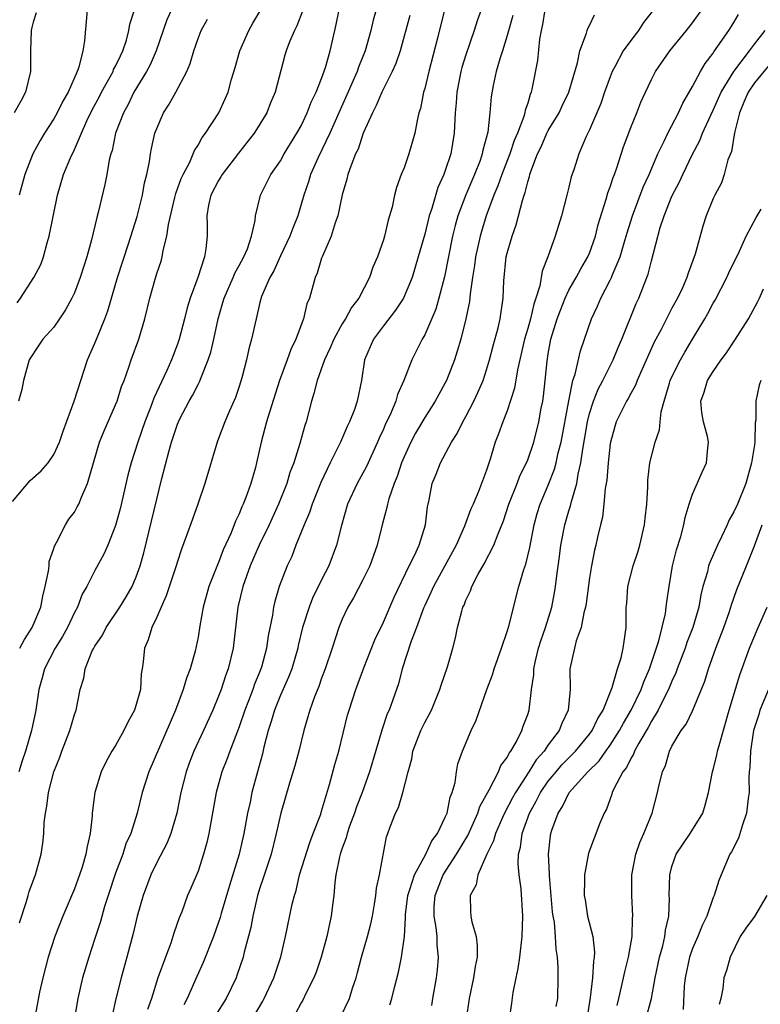
# Model space of a CAD drawing. Units: inches. Extents: x 2592000 to 2595000, y 1512000 to 1515000.
# Drawn here: x 2592312 to 2592384, y 1512378 to 1512474 of the extents above; entities that cross this region are included whole.
import ezdxf

# ---------------------------------------------------------------- set-up
doc = ezdxf.new("R2010")
doc.units = ezdxf.units.IN
doc.header["$MEASUREMENT"] = 0
doc.layers.add('LD25921512_2ft', color=62, linetype='Continuous')

msp = doc.modelspace()

# ---------------------------------------------------------------- linework, layer by layer
at = {"layer": 'LD25921512_2ft'}
for points, elevation in [([(2592313.291, 1512474.709), (2592313, 1512473.806), (2592312.851, 1512473.149), (2592312.791, 1512473), (2592312.74, 1512471), (2592312.733, 1512469), (2592312.261, 1512467), (2592311.821, 1512466.179), (2592311.159, 1512465)], 8444), ([(2592311.449, 1512446.551), (2592311.771, 1512447), (2592313.069, 1512449), (2592313.731, 1512450.269), (2592314.001, 1512451), (2592314.368, 1512452.368), (2592314.566, 1512453), (2592315.359, 1512457), (2592315.947, 1512459), (2592316.613, 1512460.613), (2592317, 1512461.424), (2592317.677, 1512463), (2592318.223, 1512464.223), (2592318.73, 1512465.27), (2592319.431, 1512466.569), (2592319.644, 1512467), (2592320.475, 1512468.475), (2592320.751, 1512469), (2592320.813, 1512469.187), (2592321, 1512469.531), (2592321.461, 1512470.539), (2592321.707, 1512471), (2592322.058, 1512472.058), (2592322.295, 1512473), (2592322.387, 1512473.613), (2592322.836, 1512475)], 8448), ([(2592326.418, 1512475), (2592325.984, 1512474.016), (2592324.939, 1512471), (2592324.358, 1512469.642), (2592324.009, 1512469), (2592322.775, 1512467), (2592322.206, 1512465.794), (2592321.756, 1512465), (2592321.007, 1512463), (2592320.658, 1512461.342), (2592320.541, 1512461), (2592320.388, 1512460.388), (2592320.157, 1512459), (2592319.971, 1512458.029), (2592319.307, 1512455.307), (2592319.169, 1512454.831), (2592318.656, 1512452.656), (2592318.206, 1512451), (2592317.905, 1512450.095), (2592317.575, 1512449), (2592317, 1512447.503), (2592316.758, 1512447), (2592316.135, 1512445.865), (2592315.562, 1512445), (2592315, 1512444.178), (2592313.946, 1512443), (2592313.556, 1512442.444), (2592312.599, 1512441), (2592312.06, 1512439), (2592311.887, 1512438.113), (2592311.575, 1512437)], 8450), ([(2592339.127, 1512474.873), (2592338.576, 1512473.424), (2592338.357, 1512473), (2592337.873, 1512471.872), (2592337.552, 1512471), (2592337.426, 1512470.574), (2592336.477, 1512467), (2592336.039, 1512465.961), (2592335.667, 1512465), (2592335, 1512463.876), (2592334.458, 1512463), (2592332.924, 1512461.076), (2592331.345, 1512459), (2592331.23, 1512458.77), (2592331, 1512458.417), (2592330.258, 1512457), (2592330.031, 1512456.031), (2592329.858, 1512455), (2592329.891, 1512454.109), (2592329.88, 1512453), (2592329.771, 1512451.77), (2592329.64, 1512451), (2592328.986, 1512448.986), (2592328.238, 1512447), (2592327.948, 1512446.052), (2592327.686, 1512445), (2592327.158, 1512443), (2592327, 1512442.542), (2592326.427, 1512441), (2592325.97, 1512439.97), (2592324.706, 1512437.294), (2592324.38, 1512436.38), (2592323.844, 1512435), (2592323.162, 1512433), (2592322.517, 1512431), (2592322.197, 1512429.803), (2592321.45, 1512426.55), (2592321, 1512424.918), (2592320.244, 1512423), (2592319.863, 1512422.137), (2592319, 1512420.562), (2592318.199, 1512419), (2592317.76, 1512418.24), (2592317.297, 1512417), (2592317, 1512416.463), (2592316.323, 1512415), (2592315.845, 1512414.155), (2592315.136, 1512413), (2592314.101, 1512411), (2592313.88, 1512410.12), (2592313.552, 1512409), (2592313.248, 1512407), (2592312.826, 1512405), (2592312.243, 1512403), (2592311.931, 1512402.069), (2592311.616, 1512401)], 8456), ([(2592318.236, 1512475), (2592317.976, 1512471.976), (2592317.832, 1512471), (2592317.421, 1512469.421), (2592317.26, 1512469), (2592316.384, 1512467), (2592315.864, 1512466.136), (2592315.336, 1512465), (2592315, 1512464.407), (2592314.098, 1512463), (2592313.686, 1512462.314), (2592312.955, 1512461), (2592312.18, 1512459), (2592311.937, 1512458.063), (2592311.634, 1512457)], 8446), ([(2592311.668, 1512386.332), (2592312.327, 1512388.326), (2592312.506, 1512389), (2592312.627, 1512389.373), (2592313.157, 1512390.843), (2592313.228, 1512391), (2592313.787, 1512393), (2592313.936, 1512394.064), (2592314.039, 1512395), (2592314.078, 1512396.078), (2592314.184, 1512397), (2592314.336, 1512397.664), (2592314.482, 1512399), (2592314.998, 1512401), (2592315.575, 1512402.425), (2592315.777, 1512403), (2592316.558, 1512405), (2592317, 1512406.554), (2592317.175, 1512407), (2592317.574, 1512409), (2592317.912, 1512410.088), (2592318.032, 1512411), (2592318.736, 1512412.736), (2592318.873, 1512413), (2592319, 1512413.211), (2592319.734, 1512414.265), (2592320.088, 1512415), (2592321.419, 1512417), (2592322.015, 1512417.985), (2592322.595, 1512419), (2592323, 1512419.923), (2592323.397, 1512421), (2592323.736, 1512422.264), (2592325.474, 1512429.474), (2592326.19, 1512432.19), (2592326.435, 1512433), (2592327, 1512434.755), (2592327.097, 1512435), (2592327.197, 1512435.197), (2592328.139, 1512437), (2592328.461, 1512437.539), (2592329, 1512438.617), (2592329.144, 1512438.856), (2592329.301, 1512439.301), (2592329.986, 1512441), (2592330.234, 1512441.766), (2592330.526, 1512443), (2592330.962, 1512445), (2592331.422, 1512446.578), (2592331.527, 1512447), (2592332.405, 1512449), (2592332.576, 1512449.424), (2592333, 1512450.153), (2592333.461, 1512451), (2592333.791, 1512451.791), (2592334.199, 1512453), (2592334.548, 1512454.548), (2592334.581, 1512455), (2592335.078, 1512457), (2592336.054, 1512459), (2592337, 1512460.334), (2592337.376, 1512461), (2592338.603, 1512463), (2592339, 1512463.731), (2592339.609, 1512465), (2592339.987, 1512466.013), (2592340.468, 1512467), (2592341, 1512468.329), (2592341.378, 1512469.378), (2592341.836, 1512471), (2592342.273, 1512473), (2592342.421, 1512473.579), (2592342.715, 1512475)], 8458), ([(2592311.69, 1512413), (2592312.148, 1512413.852), (2592312.915, 1512415), (2592313.732, 1512417), (2592313.941, 1512418.059), (2592314.179, 1512419), (2592314.493, 1512420.493), (2592314.543, 1512421), (2592314.561, 1512421.439), (2592315, 1512422.679), (2592315.071, 1512422.929), (2592315.273, 1512423.273), (2592316.129, 1512425), (2592316.478, 1512425.522), (2592317, 1512426.214), (2592317.281, 1512426.718), (2592317.418, 1512427), (2592317.68, 1512427.68), (2592318.273, 1512429), (2592319.454, 1512433), (2592319.89, 1512434.11), (2592321, 1512436.641), (2592321.144, 1512437), (2592321.585, 1512438.415), (2592321.819, 1512439), (2592322.291, 1512440.291), (2592322.515, 1512441), (2592323.253, 1512443), (2592323.843, 1512445), (2592324.321, 1512447), (2592324.826, 1512448.826), (2592325, 1512449.39), (2592325.414, 1512450.586), (2592325.525, 1512451), (2592325.621, 1512451.621), (2592325.981, 1512453), (2592326.132, 1512454.133), (2592326.753, 1512456.753), (2592326.85, 1512457.15), (2592327.37, 1512458.63), (2592327.549, 1512459), (2592328.192, 1512460.192), (2592328.54, 1512461), (2592328.666, 1512461.334), (2592329, 1512461.841), (2592329.407, 1512462.593), (2592329.741, 1512463), (2592331.01, 1512465), (2592331.64, 1512466.36), (2592331.915, 1512467), (2592332.266, 1512468.266), (2592332.611, 1512469.389), (2592333.059, 1512471), (2592333.944, 1512473), (2592334.309, 1512473.691), (2592335.083, 1512475)], 8454), ([(2592346.298, 1512475), (2592345.997, 1512474.003), (2592345.759, 1512473), (2592345.218, 1512471), (2592344.583, 1512469.417), (2592344.451, 1512469), (2592341.806, 1512463), (2592340.657, 1512460.657), (2592339.93, 1512459), (2592339.726, 1512458.274), (2592339.262, 1512457), (2592338.672, 1512455), (2592338.194, 1512453.806), (2592337.926, 1512453), (2592337, 1512451.091), (2592336.355, 1512449.645), (2592335.967, 1512449), (2592335.168, 1512447.168), (2592335, 1512446.573), (2592334.628, 1512445), (2592334.196, 1512443), (2592333.941, 1512442.059), (2592333.697, 1512441), (2592333.256, 1512439.256), (2592333, 1512438.429), (2592332.642, 1512437.358), (2592332.05, 1512436.05), (2592331.595, 1512435), (2592331, 1512433.366), (2592330.849, 1512433), (2592329.672, 1512429), (2592328.98, 1512427), (2592328.451, 1512425.549), (2592327.857, 1512423.857), (2592327.385, 1512422.615), (2592327, 1512421.422), (2592326.881, 1512421), (2592325.922, 1512418.078), (2592325.414, 1512417), (2592325, 1512416.019), (2592324.51, 1512415), (2592324.172, 1512413.828), (2592323.792, 1512413), (2592323.67, 1512411.67), (2592323.573, 1512411), (2592323.477, 1512410.523), (2592323.402, 1512409), (2592323, 1512407.527), (2592322.834, 1512407), (2592322.191, 1512405.808), (2592321.807, 1512405), (2592321, 1512403.569), (2592320.648, 1512403), (2592320.053, 1512401.947), (2592319.616, 1512401), (2592319, 1512399), (2592318.728, 1512397), (2592318.714, 1512396.714), (2592318.52, 1512395), (2592318.234, 1512393.766), (2592318.126, 1512393), (2592317.758, 1512391.757), (2592317.509, 1512391), (2592317, 1512389.645), (2592315.88, 1512387), (2592315.108, 1512385), (2592314.465, 1512383), (2592313.926, 1512381), (2592313.62, 1512379.62), (2592313.114, 1512377)], 8460), ([(2592352.915, 1512475), (2592352.239, 1512472.239), (2592351.387, 1512469), (2592351, 1512467.363), (2592350.893, 1512467), (2592350.59, 1512465.41), (2592350.441, 1512465), (2592350.256, 1512464.256), (2592350.044, 1512463), (2592349.471, 1512461), (2592349, 1512459.649), (2592348.733, 1512459), (2592348.269, 1512457.731), (2592348.073, 1512457), (2592347.832, 1512455.832), (2592347.595, 1512455), (2592347.443, 1512454.557), (2592347.106, 1512453), (2592347, 1512452.647), (2592346.425, 1512451), (2592345.981, 1512450.019), (2592345.648, 1512449), (2592344.604, 1512447), (2592343.899, 1512446.101), (2592343.303, 1512445), (2592343, 1512444.511), (2592342.175, 1512443), (2592341.836, 1512442.164), (2592341.287, 1512441), (2592340.555, 1512439), (2592340.257, 1512437.743), (2592340.004, 1512437), (2592339.488, 1512435), (2592339.356, 1512434.644), (2592338.879, 1512432.879), (2592338.289, 1512431), (2592337.927, 1512430.073), (2592337.605, 1512429), (2592336.803, 1512427), (2592335.897, 1512425), (2592334.934, 1512423), (2592334.054, 1512421), (2592333.335, 1512419), (2592332.859, 1512417), (2592332.412, 1512413), (2592331.937, 1512411), (2592331.676, 1512410.324), (2592331.245, 1512409), (2592331, 1512408.353), (2592330.436, 1512407), (2592329.54, 1512405), (2592328.608, 1512403), (2592328.147, 1512401.853), (2592327.835, 1512401), (2592327.33, 1512399), (2592326.945, 1512397), (2592326.366, 1512395), (2592325.974, 1512394.026), (2592325, 1512392.195), (2592324.415, 1512391), (2592323.665, 1512389), (2592323.101, 1512387), (2592322.698, 1512385.302), (2592322.09, 1512383), (2592321.535, 1512381), (2592321.025, 1512378.974), (2592320.652, 1512377.348)], 8464), ([(2592356.482, 1512475), (2592356.083, 1512473.917), (2592355.796, 1512473), (2592355, 1512470.613), (2592354.619, 1512469.381), (2592354.515, 1512469), (2592354.115, 1512467), (2592354.047, 1512465.953), (2592353.962, 1512465), (2592353.861, 1512463), (2592353.526, 1512461), (2592353, 1512459.388), (2592352.86, 1512459), (2592352.275, 1512457.725), (2592351.687, 1512455.687), (2592351.449, 1512455), (2592351, 1512453.211), (2592350.382, 1512451), (2592349.78, 1512449), (2592348.946, 1512447), (2592348.183, 1512445.817), (2592347, 1512444.304), (2592346.03, 1512443), (2592345.166, 1512441), (2592344.865, 1512439), (2592344.451, 1512437), (2592344.175, 1512436.175), (2592343.709, 1512435), (2592343.472, 1512434.528), (2592342.819, 1512433), (2592341.831, 1512431), (2592340.918, 1512429.082), (2592340.08, 1512427), (2592339.82, 1512426.18), (2592339.291, 1512425), (2592338.487, 1512423), (2592338.092, 1512421.908), (2592337.655, 1512421), (2592336.885, 1512419), (2592336.449, 1512417.551), (2592336.32, 1512417), (2592336.22, 1512416.22), (2592335.794, 1512414.206), (2592335.647, 1512413), (2592335.152, 1512411.152), (2592335.107, 1512411), (2592335, 1512410.737), (2592334.481, 1512409.519), (2592334.305, 1512409), (2592333.9, 1512407.9), (2592333.547, 1512407), (2592333, 1512405.368), (2592332.084, 1512403), (2592331.811, 1512402.19), (2592331.323, 1512401), (2592330.767, 1512399), (2592330.061, 1512395), (2592329.861, 1512394.139), (2592329.542, 1512393), (2592329, 1512391.365), (2592328.3, 1512389.7), (2592327.991, 1512389), (2592327.42, 1512387.42), (2592327.174, 1512386.826), (2592326.664, 1512385.336), (2592326.568, 1512385), (2592326.349, 1512384.349), (2592325.829, 1512383), (2592325.108, 1512381), (2592324.483, 1512379), (2592324.082, 1512377.918)], 8466), ([(2592362.658, 1512475), (2592362.425, 1512473.575), (2592362.299, 1512473), (2592362.152, 1512472.152), (2592361.942, 1512470.058), (2592361.441, 1512467.441), (2592361.341, 1512467), (2592361.232, 1512466.768), (2592361, 1512465.942), (2592360.764, 1512465.236), (2592360.728, 1512465), (2592360.635, 1512464.635), (2592360.001, 1512463), (2592359.697, 1512462.303), (2592359.272, 1512461), (2592358.486, 1512459), (2592358.105, 1512457.895), (2592357.714, 1512457), (2592356.975, 1512455), (2592356.517, 1512453.483), (2592356.381, 1512453), (2592355.947, 1512451), (2592355.843, 1512450.157), (2592355.646, 1512449), (2592355.399, 1512447.399), (2592355.334, 1512446.666), (2592354.998, 1512445.002), (2592354.496, 1512443), (2592354.167, 1512441.833), (2592353.894, 1512441), (2592353.116, 1512439), (2592353, 1512438.772), (2592352.359, 1512437.641), (2592352.014, 1512437), (2592351, 1512435.417), (2592350.113, 1512433.887), (2592349.648, 1512433), (2592349, 1512431.584), (2592348.762, 1512431), (2592348.336, 1512429.664), (2592348.047, 1512429), (2592347.522, 1512427.523), (2592347.392, 1512427), (2592347.337, 1512426.663), (2592346.878, 1512425), (2592346.404, 1512423), (2592345.67, 1512421), (2592345, 1512419.642), (2592344.09, 1512417.91), (2592343.546, 1512417), (2592343, 1512415.822), (2592342.67, 1512415), (2592342.024, 1512413), (2592341.347, 1512411), (2592341, 1512410.11), (2592340.712, 1512409.288), (2592340.297, 1512408.297), (2592339.841, 1512407), (2592339.673, 1512406.326), (2592339.274, 1512405), (2592338.795, 1512403), (2592338.406, 1512401.594), (2592337.884, 1512399.884), (2592337.037, 1512397), (2592336.59, 1512395), (2592336.091, 1512393), (2592335.631, 1512391.631), (2592335.337, 1512390.663), (2592335, 1512389.725), (2592334.776, 1512389), (2592334.31, 1512387), (2592334.118, 1512385.882), (2592333.476, 1512383.476), (2592333.372, 1512383), (2592332.78, 1512381.22), (2592332.69, 1512381), (2592331.741, 1512379), (2592330.678, 1512377.322)], 8470), ([(2592334.252, 1512377), (2592335.275, 1512378.725), (2592335.42, 1512379), (2592336.361, 1512381), (2592337.026, 1512383.026), (2592337.48, 1512385), (2592338.138, 1512388.138), (2592338.352, 1512389), (2592338.511, 1512389.489), (2592338.863, 1512391), (2592339.847, 1512394.153), (2592340.189, 1512395), (2592340.906, 1512396.906), (2592341, 1512397.196), (2592341.767, 1512399.767), (2592342.295, 1512401.705), (2592342.667, 1512403), (2592343.513, 1512406.487), (2592343.656, 1512407), (2592344.31, 1512409), (2592345.105, 1512411.105), (2592346.177, 1512413.823), (2592347, 1512415.543), (2592348.039, 1512417.961), (2592349.503, 1512421), (2592350.013, 1512422.013), (2592350.457, 1512423), (2592351.073, 1512425), (2592351.264, 1512426.736), (2592351.428, 1512427.428), (2592351.722, 1512429), (2592352.1, 1512429.9), (2592352.531, 1512431), (2592353.605, 1512433), (2592354.159, 1512433.841), (2592354.718, 1512435), (2592355, 1512435.495), (2592355.78, 1512437), (2592356.174, 1512437.826), (2592356.666, 1512439), (2592357, 1512440.021), (2592357.291, 1512441), (2592357.637, 1512442.363), (2592358.124, 1512444.124), (2592358.325, 1512445), (2592358.629, 1512447), (2592358.684, 1512448.684), (2592358.91, 1512451), (2592359, 1512451.366), (2592359.476, 1512453), (2592359.885, 1512454.115), (2592360.483, 1512456.483), (2592360.652, 1512457), (2592360.754, 1512457.246), (2592361, 1512458.289), (2592361.184, 1512458.816), (2592361.216, 1512459), (2592361.306, 1512459.306), (2592361.961, 1512461), (2592362.299, 1512461.701), (2592362.865, 1512463), (2592363, 1512463.265), (2592364.044, 1512465), (2592364.336, 1512465.664), (2592364.977, 1512467), (2592365.844, 1512469.843), (2592366.059, 1512471), (2592366.715, 1512472.715), (2592366.779, 1512473), (2592366.834, 1512473.166), (2592367, 1512473.462), (2592367.491, 1512474.509)], 8472), ([(2592373.198, 1512475), (2592372.252, 1512473.747), (2592371.768, 1512473), (2592371, 1512472.021), (2592370.274, 1512471), (2592369.46, 1512469.46), (2592369.201, 1512469), (2592369, 1512468.497), (2592368.455, 1512467), (2592368.094, 1512465.906), (2592367, 1512463.334), (2592366.676, 1512462.676), (2592365.951, 1512461), (2592365.466, 1512459.466), (2592365.221, 1512458.779), (2592365, 1512457.784), (2592364.804, 1512457), (2592364.275, 1512455), (2592363.678, 1512453), (2592362.966, 1512451), (2592362.398, 1512449.602), (2592362.178, 1512448.178), (2592361.794, 1512447), (2592361.582, 1512446.418), (2592361.261, 1512445), (2592361, 1512444.045), (2592360.692, 1512443), (2592360.02, 1512440.02), (2592359.73, 1512438.27), (2592359, 1512436.049), (2592358.584, 1512435), (2592358.18, 1512433.82), (2592357.845, 1512433), (2592357.347, 1512431.347), (2592357, 1512430.297), (2592356.523, 1512429), (2592356.233, 1512428.233), (2592355.703, 1512427), (2592355.478, 1512426.522), (2592354.863, 1512424.863), (2592354.045, 1512423), (2592351.842, 1512419), (2592351.597, 1512418.403), (2592351, 1512417.162), (2592350.878, 1512416.878), (2592350.194, 1512415), (2592349.679, 1512413.679), (2592348.808, 1512411), (2592348.445, 1512409.555), (2592347.546, 1512407), (2592347.373, 1512406.628), (2592346.861, 1512405.139), (2592345.648, 1512401), (2592344.918, 1512399), (2592344.385, 1512397.615), (2592344.185, 1512397), (2592343.71, 1512395.71), (2592343.47, 1512395), (2592343.392, 1512394.608), (2592343, 1512393.575), (2592342.81, 1512393), (2592342.736, 1512392.736), (2592342.383, 1512391), (2592342.269, 1512390.269), (2592342.17, 1512389), (2592342.044, 1512388.044), (2592341.928, 1512387), (2592341.751, 1512386.249), (2592341.49, 1512385), (2592340.942, 1512383), (2592340.459, 1512381.541), (2592340.256, 1512381), (2592339.478, 1512379.478), (2592339.166, 1512378.834), (2592339, 1512378.574), (2592338.454, 1512377.546)], 8474), ([(2592342.829, 1512377.172), (2592343.693, 1512379), (2592344.008, 1512380.008), (2592344.346, 1512381), (2592344.492, 1512381.508), (2592344.877, 1512383), (2592345.453, 1512385), (2592345.768, 1512386.232), (2592345.929, 1512387), (2592346.135, 1512388.135), (2592346.26, 1512389), (2592346.307, 1512389.693), (2592346.616, 1512391), (2592347.297, 1512394.703), (2592347.428, 1512395), (2592347.652, 1512395.652), (2592348.176, 1512397), (2592348.472, 1512397.528), (2592348.895, 1512399), (2592349.409, 1512401), (2592349.752, 1512402.248), (2592349.864, 1512403), (2592350.619, 1512405), (2592351, 1512405.775), (2592351.442, 1512406.558), (2592351.652, 1512407), (2592352.484, 1512409), (2592352.593, 1512409.407), (2592353.2, 1512411.2), (2592353.72, 1512413), (2592353.981, 1512414.019), (2592354.198, 1512415), (2592354.59, 1512416.59), (2592354.718, 1512417), (2592354.816, 1512417.184), (2592355, 1512417.684), (2592355.438, 1512418.562), (2592355.583, 1512419), (2592356.196, 1512420.196), (2592356.789, 1512421.211), (2592357.708, 1512423), (2592358.117, 1512424.117), (2592358.642, 1512425.358), (2592359.172, 1512427), (2592359.966, 1512429), (2592360.246, 1512429.754), (2592360.885, 1512431), (2592361, 1512431.293), (2592361.578, 1512433), (2592362.078, 1512435), (2592362.317, 1512436.317), (2592362.457, 1512437), (2592362.536, 1512437.464), (2592362.705, 1512439), (2592362.888, 1512440.888), (2592363, 1512441.584), (2592363.259, 1512443), (2592363.862, 1512445), (2592364.168, 1512445.832), (2592364.627, 1512447), (2592365, 1512447.787), (2592365.693, 1512449), (2592366.145, 1512449.855), (2592366.844, 1512451), (2592367, 1512451.373), (2592367.588, 1512453), (2592367.848, 1512454.152), (2592368.605, 1512456.605), (2592368.773, 1512457.228), (2592369, 1512457.807), (2592369.296, 1512458.704), (2592369.418, 1512459), (2592369.647, 1512459.647), (2592370.301, 1512461.699), (2592371, 1512463.572), (2592371.595, 1512465), (2592371.98, 1512466.02), (2592372.423, 1512467), (2592373, 1512468.22), (2592373.402, 1512469), (2592374.802, 1512471), (2592376.426, 1512473), (2592377, 1512473.741), (2592377.884, 1512475)], 8476), ([(2592347.622, 1512378.378), (2592347.817, 1512379), (2592348.069, 1512380.069), (2592348.459, 1512381.541), (2592348.747, 1512383), (2592349.037, 1512385), (2592349.146, 1512386.854), (2592349.134, 1512387), (2592349.144, 1512387.144), (2592349.357, 1512389), (2592349.564, 1512389.564), (2592349.999, 1512391), (2592351.109, 1512393), (2592351.708, 1512394.292), (2592352.236, 1512395), (2592353, 1512396.598), (2592353.168, 1512397), (2592353.464, 1512398.536), (2592353.671, 1512399), (2592353.966, 1512399.965), (2592354.076, 1512401), (2592354.207, 1512401.793), (2592354.668, 1512403), (2592355.506, 1512405), (2592355.992, 1512406.008), (2592357.036, 1512409), (2592357.587, 1512410.413), (2592357.751, 1512411), (2592358.451, 1512413), (2592359, 1512414.636), (2592359.155, 1512415.154), (2592360.147, 1512419), (2592360.636, 1512420.636), (2592360.832, 1512421.168), (2592361.22, 1512422.78), (2592361.626, 1512425), (2592361.92, 1512426.08), (2592362.21, 1512427), (2592363, 1512428.825), (2592363.604, 1512430.396), (2592363.757, 1512431), (2592363.961, 1512431.961), (2592364.231, 1512433), (2592364.988, 1512437.012), (2592365.394, 1512439), (2592365.61, 1512439.61), (2592366.107, 1512441.893), (2592366.513, 1512443), (2592367.193, 1512445), (2592367.772, 1512446.228), (2592368.093, 1512447), (2592369, 1512448.737), (2592369.122, 1512449), (2592369.189, 1512449.189), (2592369.96, 1512451), (2592370.359, 1512452.359), (2592370.566, 1512453), (2592370.654, 1512453.346), (2592371.184, 1512455), (2592372.221, 1512457.779), (2592372.774, 1512459), (2592373.621, 1512461), (2592374.244, 1512462.244), (2592374.59, 1512463), (2592375.63, 1512465), (2592376.057, 1512465.943), (2592377, 1512467.544), (2592377.77, 1512469), (2592378.216, 1512469.784), (2592379, 1512470.796), (2592379.074, 1512470.926), (2592379.455, 1512471.455), (2592380.513, 1512473), (2592381, 1512473.765), (2592381.461, 1512474.538)], 8478), ([(2592311, 1512427.245), (2592312.709, 1512429.291), (2592313.784, 1512430.216), (2592314.443, 1512431), (2592315, 1512431.813), (2592315.54, 1512433), (2592315.912, 1512434.088), (2592316.994, 1512436.994), (2592318.289, 1512441), (2592319, 1512442.616), (2592319.242, 1512443.242), (2592319.971, 1512445), (2592320.251, 1512445.75), (2592321.199, 1512449), (2592322.266, 1512452.266), (2592323.079, 1512454.921), (2592323.609, 1512457), (2592323.815, 1512458.186), (2592324.032, 1512459), (2592324.279, 1512460.279), (2592324.377, 1512461), (2592324.479, 1512461.521), (2592324.823, 1512463), (2592325, 1512463.482), (2592325.665, 1512465), (2592326.184, 1512465.816), (2592326.842, 1512467), (2592327.901, 1512469), (2592328.231, 1512469.769), (2592328.587, 1512471), (2592329, 1512472.194), (2592329.314, 1512473), (2592329.92, 1512474.08)], 8452), ([(2592349.556, 1512474.444), (2592348.613, 1512471), (2592348.207, 1512469.792), (2592347.853, 1512469), (2592346.827, 1512467), (2592346.299, 1512465.701), (2592345.923, 1512465), (2592345.066, 1512463.066), (2592345, 1512462.903), (2592344.529, 1512461.472), (2592344.281, 1512461), (2592343.816, 1512459.816), (2592343.544, 1512459), (2592343.445, 1512458.555), (2592343, 1512457.022), (2592342.557, 1512455), (2592342.302, 1512454.302), (2592341.926, 1512453), (2592341.073, 1512451.073), (2592341, 1512450.868), (2592340.564, 1512449.436), (2592340.358, 1512449), (2592339.816, 1512447), (2592339.569, 1512446.431), (2592339.245, 1512445), (2592338.494, 1512443), (2592337.997, 1512442.003), (2592337.651, 1512441), (2592336.914, 1512439), (2592335.931, 1512435.931), (2592335.659, 1512435), (2592335.121, 1512433), (2592334.676, 1512431), (2592334.567, 1512430.567), (2592334.124, 1512429), (2592333.642, 1512427.642), (2592333.393, 1512427), (2592333.265, 1512426.735), (2592333, 1512426.057), (2592332.65, 1512425.349), (2592332.203, 1512424.203), (2592331.44, 1512422.56), (2592331, 1512421.341), (2592330.891, 1512421.109), (2592330.061, 1512419), (2592329.486, 1512417), (2592329.169, 1512415.169), (2592329, 1512414.088), (2592328.828, 1512413.172), (2592328.728, 1512412.728), (2592328.244, 1512411), (2592327.89, 1512410.109), (2592327.571, 1512409), (2592326.811, 1512407), (2592324.231, 1512401), (2592323.586, 1512399), (2592323.1, 1512397), (2592322.478, 1512395), (2592322.005, 1512393.994), (2592321.706, 1512393), (2592321, 1512391.153), (2592320.269, 1512389), (2592319.927, 1512387.927), (2592319.522, 1512386.478), (2592319, 1512384.816), (2592318.387, 1512383), (2592317.775, 1512381), (2592317.321, 1512379), (2592316.646, 1512375)], 8462), ([(2592359.544, 1512474.456), (2592359, 1512472.498), (2592358.554, 1512471), (2592358.337, 1512470.337), (2592357.952, 1512469), (2592357.654, 1512467.654), (2592357.447, 1512466.553), (2592357.317, 1512465), (2592357.114, 1512463.114), (2592356.649, 1512461.351), (2592356.592, 1512461), (2592356.37, 1512460.37), (2592355.831, 1512459), (2592354.983, 1512457.017), (2592354.232, 1512455), (2592353.964, 1512454.036), (2592353.705, 1512453), (2592352.935, 1512449.065), (2592352.386, 1512447), (2592352.07, 1512445.93), (2592351, 1512443.446), (2592350.747, 1512443), (2592349.753, 1512441), (2592348.98, 1512439), (2592348.374, 1512437.626), (2592348.211, 1512437), (2592347.603, 1512435.603), (2592347.212, 1512434.788), (2592347, 1512434.288), (2592346.59, 1512433.41), (2592346.417, 1512433), (2592345.351, 1512430.649), (2592344.431, 1512429), (2592343.499, 1512427), (2592342.91, 1512424.91), (2592342.45, 1512423), (2592341.686, 1512421), (2592341, 1512419.66), (2592340.125, 1512417.876), (2592339.79, 1512417), (2592339.149, 1512415), (2592338.731, 1512413.269), (2592338.68, 1512413), (2592338.099, 1512411), (2592337.795, 1512410.205), (2592337, 1512408.453), (2592336.41, 1512407), (2592336.109, 1512405.891), (2592335.817, 1512405), (2592335.389, 1512403.389), (2592335.243, 1512402.756), (2592334.76, 1512401), (2592334.236, 1512399), (2592334.055, 1512398.055), (2592333.816, 1512397), (2592333.459, 1512395), (2592333.008, 1512393), (2592332.041, 1512389.959), (2592331.256, 1512387.256), (2592331.152, 1512386.848), (2592331, 1512386.398), (2592330.491, 1512385), (2592329.498, 1512382.502), (2592328.871, 1512381.129), (2592327.94, 1512379), (2592327.609, 1512378.39)], 8468), ([(2592351.704, 1512378.296), (2592351.798, 1512379), (2592352.142, 1512381), (2592352.235, 1512381.765), (2592352.348, 1512383), (2592352.209, 1512384.209), (2592352.199, 1512385), (2592352.111, 1512385.889), (2592351.909, 1512387), (2592351.932, 1512387.932), (2592352.008, 1512389), (2592352.794, 1512391), (2592354.087, 1512393), (2592355.172, 1512394.828), (2592356.157, 1512397), (2592356.36, 1512397.64), (2592357.258, 1512399.258), (2592358.151, 1512401), (2592358.396, 1512401.604), (2592359, 1512402.398), (2592359.201, 1512402.799), (2592359.367, 1512403), (2592359.883, 1512403.883), (2592360.443, 1512405), (2592360.567, 1512405.433), (2592361, 1512406.576), (2592361.14, 1512407), (2592361.38, 1512409), (2592361.58, 1512410.421), (2592361.603, 1512411), (2592361.768, 1512411.768), (2592362.058, 1512413), (2592362.275, 1512413.725), (2592362.724, 1512415), (2592363.33, 1512417), (2592363.609, 1512418.391), (2592363.711, 1512419), (2592363.797, 1512419.797), (2592364.1, 1512421.9), (2592364.219, 1512423), (2592364.601, 1512425), (2592365, 1512426.328), (2592365.168, 1512426.832), (2592365.25, 1512427.25), (2592365.765, 1512429), (2592365.906, 1512429.906), (2592366.168, 1512431), (2592366.345, 1512432.345), (2592366.547, 1512433.453), (2592366.802, 1512435), (2592367, 1512435.8), (2592367.384, 1512437), (2592367.837, 1512438.163), (2592368.286, 1512439), (2592369.3, 1512441), (2592369.787, 1512442.213), (2592370.128, 1512443), (2592371.533, 1512446.467), (2592371.792, 1512447), (2592372.573, 1512449), (2592372.689, 1512449.311), (2592373, 1512450.604), (2592373.863, 1512453.863), (2592374.246, 1512455), (2592375, 1512456.901), (2592375.721, 1512458.279), (2592376.039, 1512459), (2592377, 1512460.972), (2592377.699, 1512462.301), (2592377.963, 1512463), (2592378.762, 1512464.762), (2592379, 1512465.246), (2592379.781, 1512467), (2592381, 1512468.991), (2592382.535, 1512471), (2592383, 1512471.652), (2592384.057, 1512473)], 8480), ([(2592384.414, 1512469.585), (2592383, 1512467.899), (2592382.382, 1512467), (2592381.984, 1512466.016), (2592381.539, 1512465), (2592381.062, 1512463.062), (2592380.766, 1512461.234), (2592380.429, 1512460.429), (2592380.075, 1512459), (2592379.796, 1512458.204), (2592379.148, 1512457), (2592379, 1512456.668), (2592378.334, 1512455), (2592378.001, 1512453.999), (2592377.268, 1512451.268), (2592376.574, 1512449.426), (2592376.455, 1512449), (2592376.013, 1512448.013), (2592375.525, 1512447), (2592375, 1512446.017), (2592373.936, 1512443.937), (2592373.288, 1512442.712), (2592372.113, 1512440.113), (2592371.629, 1512439), (2592371.461, 1512438.539), (2592371, 1512437.75), (2592370.745, 1512437.255), (2592370.579, 1512437), (2592369.599, 1512435), (2592369.457, 1512434.543), (2592369.021, 1512433), (2592369, 1512432.86), (2592368.795, 1512431), (2592368.666, 1512429.334), (2592368.504, 1512428.504), (2592368.39, 1512427), (2592368.271, 1512425.729), (2592368.073, 1512425), (2592367.778, 1512423.778), (2592367.608, 1512423), (2592367.468, 1512422.532), (2592367.189, 1512421), (2592367, 1512419.825), (2592366.669, 1512417.331), (2592366.609, 1512417), (2592366.454, 1512416.453), (2592366.179, 1512415), (2592365.71, 1512413.71), (2592365.526, 1512413), (2592365.091, 1512411), (2592365.11, 1512409), (2592364.931, 1512407), (2592364.297, 1512405.703), (2592364.049, 1512405), (2592363, 1512403.613), (2592362.586, 1512403), (2592361.829, 1512402.171), (2592361.096, 1512401), (2592359.803, 1512399), (2592359.518, 1512398.482), (2592358.755, 1512397), (2592358.551, 1512396.551), (2592357.865, 1512395), (2592357.691, 1512394.309), (2592357.031, 1512393), (2592356.156, 1512391), (2592355.987, 1512390.013), (2592355.402, 1512389), (2592355.443, 1512387.443), (2592355.48, 1512387), (2592355.581, 1512386.42), (2592355.991, 1512385), (2592356.108, 1512384.108), (2592356.086, 1512383), (2592355.896, 1512382.104), (2592355.751, 1512381), (2592355.32, 1512379), (2592355.027, 1512377)], 8482), ([(2592359.235, 1512377), (2592359.452, 1512378.548), (2592359.572, 1512379.572), (2592359.863, 1512381), (2592360.088, 1512381.912), (2592360.25, 1512383), (2592360.477, 1512385), (2592360.528, 1512387), (2592360.353, 1512389.647), (2592360.158, 1512391), (2592360.057, 1512392.056), (2592360.116, 1512393), (2592360.315, 1512393.685), (2592360.456, 1512395), (2592361.178, 1512397), (2592361.835, 1512398.165), (2592362.246, 1512399), (2592363, 1512400.084), (2592363.745, 1512401), (2592364.321, 1512401.679), (2592365, 1512402.371), (2592365.326, 1512402.674), (2592365.624, 1512403), (2592367, 1512404.662), (2592367.252, 1512405), (2592367.807, 1512406.193), (2592368.322, 1512407), (2592369.204, 1512409.204), (2592369.719, 1512411), (2592370.067, 1512412.067), (2592370.276, 1512413), (2592370.346, 1512413.654), (2592370.554, 1512415), (2592370.568, 1512417), (2592370.609, 1512417.391), (2592370.724, 1512419), (2592371.242, 1512421), (2592371.685, 1512422.315), (2592371.885, 1512423), (2592372.344, 1512425), (2592372.383, 1512425.617), (2592372.552, 1512427), (2592372.652, 1512428.652), (2592372.671, 1512429.329), (2592372.863, 1512431), (2592373.355, 1512433), (2592373.778, 1512434.222), (2592373.84, 1512435), (2592373.944, 1512435.944), (2592374.237, 1512437), (2592374.75, 1512438.75), (2592374.834, 1512439), (2592375, 1512439.369), (2592375.828, 1512441), (2592376.243, 1512441.757), (2592377.002, 1512443), (2592378.182, 1512445), (2592378.479, 1512445.521), (2592379, 1512446.5), (2592379.187, 1512446.813), (2592380.331, 1512449), (2592380.534, 1512449.466), (2592381.543, 1512451.543), (2592382.21, 1512453), (2592383.178, 1512454.822), (2592383.649, 1512455.649)], 8484), ([(2592363.777, 1512378.223), (2592363.914, 1512379), (2592363.968, 1512381), (2592363.958, 1512382.042), (2592363.901, 1512383), (2592363.767, 1512383.767), (2592363.711, 1512385), (2592363.588, 1512386.412), (2592363.478, 1512387), (2592363.42, 1512387.42), (2592363.108, 1512390.892), (2592363.112, 1512391.112), (2592363.023, 1512393), (2592363.203, 1512394.797), (2592363.242, 1512395), (2592363.352, 1512395.352), (2592363.942, 1512397), (2592364.37, 1512397.63), (2592365.036, 1512399), (2592366.844, 1512401), (2592367.93, 1512402.07), (2592368.574, 1512403), (2592369, 1512403.578), (2592369.919, 1512405), (2592370.288, 1512405.712), (2592371.068, 1512407.068), (2592371.995, 1512409), (2592372.258, 1512409.742), (2592372.812, 1512411), (2592373.71, 1512413.71), (2592374.366, 1512416.366), (2592374.453, 1512417), (2592374.499, 1512417.501), (2592374.727, 1512419), (2592375.056, 1512421), (2592375.432, 1512422.568), (2592375.847, 1512423.847), (2592376.152, 1512425), (2592376.289, 1512425.711), (2592376.683, 1512427), (2592377, 1512427.95), (2592377.917, 1512430.083), (2592378.343, 1512431), (2592378.47, 1512432.47), (2592378.549, 1512433), (2592378.441, 1512433.559), (2592378.055, 1512435), (2592377.894, 1512435.894), (2592377.8, 1512437), (2592378.123, 1512437.877), (2592378.438, 1512439), (2592379, 1512439.886), (2592379.776, 1512441), (2592380.299, 1512441.701), (2592381.094, 1512442.906), (2592382.419, 1512445), (2592383.332, 1512446.667), (2592383.49, 1512447), (2592383.891, 1512447.891)], 8486), ([(2592383.622, 1512439), (2592383.462, 1512438.538), (2592383.15, 1512437), (2592383.139, 1512435.139), (2592383.082, 1512434.918), (2592383.03, 1512433), (2592383, 1512432.749), (2592382.73, 1512431), (2592382.175, 1512429), (2592381.353, 1512427), (2592381, 1512426.242), (2592380.539, 1512425.461), (2592380.358, 1512425), (2592379.82, 1512423.819), (2592379.415, 1512423), (2592378.665, 1512421.335), (2592378.56, 1512421), (2592378.435, 1512420.435), (2592378.006, 1512419), (2592377.806, 1512418.194), (2592377.601, 1512417), (2592377.021, 1512415), (2592376.453, 1512413.547), (2592376.266, 1512413), (2592375.51, 1512411), (2592375.38, 1512410.62), (2592375, 1512409.801), (2592374.679, 1512409), (2592374.311, 1512408.311), (2592373.659, 1512407), (2592373, 1512405.924), (2592372.68, 1512405.32), (2592371.779, 1512403.779), (2592371.37, 1512403), (2592371.278, 1512402.722), (2592371, 1512402.297), (2592370.579, 1512401.421), (2592370.235, 1512401), (2592369.355, 1512399.355), (2592369.205, 1512399), (2592369.166, 1512398.834), (2592368.635, 1512397.365), (2592368.408, 1512397), (2592368.005, 1512396.005), (2592366.894, 1512393.106), (2592366.495, 1512391), (2592366.519, 1512390.519), (2592366.491, 1512389), (2592366.572, 1512388.572), (2592366.815, 1512387), (2592367.305, 1512385), (2592367.492, 1512383.492), (2592367.464, 1512383), (2592367.382, 1512382.618), (2592367.293, 1512381), (2592367.076, 1512379.076), (2592366.733, 1512377)], 8488), ([(2592369.68, 1512378.32), (2592369.857, 1512379), (2592370.11, 1512380.11), (2592370.411, 1512381.589), (2592370.78, 1512383), (2592371.13, 1512385), (2592371.167, 1512386.833), (2592371.186, 1512387), (2592371.089, 1512389), (2592371.121, 1512391), (2592371.504, 1512393), (2592371.867, 1512394.133), (2592372.273, 1512395), (2592373.076, 1512397), (2592373.609, 1512399), (2592373.747, 1512399.748), (2592374.07, 1512401), (2592374.378, 1512401.622), (2592374.752, 1512403), (2592375, 1512403.492), (2592375.896, 1512405), (2592376.378, 1512405.622), (2592377.015, 1512406.985), (2592378.181, 1512409.819), (2592378.531, 1512411), (2592379.259, 1512413), (2592380.04, 1512415), (2592380.583, 1512416.583), (2592380.775, 1512417.225), (2592381.298, 1512418.702), (2592382.234, 1512421), (2592383, 1512422.947), (2592383.753, 1512425)], 8490), ([(2592372.459, 1512377), (2592373.01, 1512378.99), (2592373.37, 1512381), (2592373.786, 1512383), (2592374.105, 1512384.105), (2592374.314, 1512385), (2592374.376, 1512385.624), (2592374.689, 1512387), (2592374.747, 1512388.747), (2592374.738, 1512389), (2592374.784, 1512391), (2592375, 1512391.808), (2592375.423, 1512393), (2592376.759, 1512395), (2592377.981, 1512397), (2592378.231, 1512397.769), (2592378.543, 1512399), (2592378.929, 1512401), (2592379, 1512401.212), (2592379.37, 1512402.63), (2592379.431, 1512403), (2592379.574, 1512403.573), (2592380.561, 1512407), (2592381.584, 1512410.416), (2592382.511, 1512413), (2592383.361, 1512415), (2592384.246, 1512417)], 8492), ([(2592384.364, 1512409), (2592383.543, 1512407), (2592383.424, 1512406.576), (2592383, 1512405.321), (2592382.912, 1512405), (2592382.609, 1512403), (2592382.567, 1512401.433), (2592382.497, 1512401), (2592382.459, 1512400.459), (2592382.483, 1512399), (2592382.402, 1512398.402), (2592382.248, 1512397), (2592381.848, 1512395.848), (2592381.443, 1512394.557), (2592380.766, 1512393.235), (2592380.621, 1512393), (2592379.766, 1512391), (2592379.557, 1512390.443), (2592379.091, 1512389), (2592379, 1512388.796), (2592378.371, 1512387), (2592377.917, 1512386.083), (2592377.51, 1512385), (2592377, 1512383.84), (2592376.693, 1512383), (2592376.281, 1512381), (2592376.199, 1512380.199), (2592376.087, 1512377.913)], 8494), ([(2592384.201, 1512389), (2592383, 1512386.953), (2592382.176, 1512385.824), (2592381.63, 1512385), (2592380.642, 1512383), (2592380.287, 1512381.713), (2592380.046, 1512381), (2592379.949, 1512379.948), (2592379.753, 1512379), (2592379.589, 1512378.411)], 8496)]:
    msp.add_lwpolyline(points, dxfattribs=dict(at, elevation=elevation))

doc.saveas('drawing.dxf')
